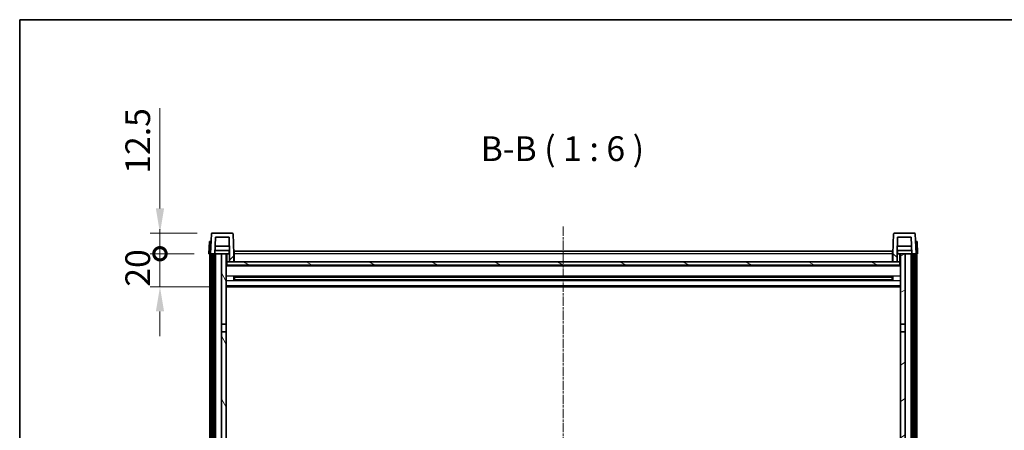
# Model space of a CAD drawing. Units: millimetres. Extents: x 5 to 12391, y 9 to 1695.
# Drawn here: x 1579 to 2176, y 1446 to 1695 of the extents above; entities that cross this region are included whole.
import ezdxf

# ---------------------------------------------------------------- set-up
doc = ezdxf.new("R2010")
doc.units = ezdxf.units.MM
doc.linetypes.add('CHAIN', pattern=[0.3543, 0.2362, -0.0295, 0.0591, -0.0295])
for name, color, linetype, lineweight in [('Border (ISO)', 7, 'Continuous', 35), ('Dimension (ISO)', 7, 'Continuous', 18), ('Dimension (ISO) @ 1', 7, 'Continuous', 18), ('Symbol (ISO)', 7, 'Continuous', 18), ('Visible (ISO)', 7, 'Continuous', 35), ('Visible Narrow (ISO)', 7, 'Continuous', 25)]:
    doc.layers.add(name, color=color, linetype=linetype, lineweight=lineweight)
doc.layers.add('Centerline (ISO)', color=7, linetype='Continuous', lineweight=18, true_color=0x80ffff)
doc.layers.add('Hatch (ISO)', color=1, linetype='Continuous', lineweight=18, true_color=0xff0000)
doc.styles.add('Note Text (TK)', font='MS PGothic.ttf')
doc.dimstyles.new('Default - Method 1b (TK)', dxfattribs={"dimscale": 4, "dimtxt": 2.5, "dimasz": 2.5, "dimexe": 1, "dimexo": 1.5, "dimgap": 1, "dimtad": 1, "dimtoh": 1, "dimrnd": 1e-08, "dimdsep": 46, "dimtxsty": 'Note Text (TK)', "dimcen": 0.09, "dimdle": 5, "dimclrd": 100, "dimclre": 100, "dimclrt": 7, "dimadec": 1, "dimazin": 1, "dimtfac": 1, "dimtmove": 0, "dimatfit": 3, "dimfxl": 0, "dimtolj": 1, "dimlwd": -1, "dimlwe": -1, "dimarcsym": 0})

# ---------------------------------------------------------------- blocks, each defined once
blk = doc.blocks.new('図面枠 tk図枠')
at = {"layer": 'Border (ISO)'}
for q in [(405.5, 289), (14.5, 8)]:
    blk.add_line((14.5, 289), q, dxfattribs=at)
blk = doc.blocks.new('_DotSmall')
at = {"color": 0, "linetype": 'ByBlock', "const_width": 0.5}
blk.add_lwpolyline([(-0.0625, 0, 1), (0.0625, 0, 1)], format="xyb", close=True, dxfattribs=at)
blk = doc.blocks.new('*D60')
at = {"layer": 'Defpoints', "color": 0, "transparency": 16777216}
for p in [(1664.1, 1552.81), (1693.85, 1552.81), (1703.35, 1532.81)]:
    blk.add_point(p, dxfattribs=at)
at = {"layer": 'Dimension (ISO)', "color": 100, "transparency": 16777216}
for p, q in [((1664.1, 1552.81), (1664.1, 1567.81)), ((1684.85, 1552.81), (1658.1, 1552.81)), ((1664.1, 1532.81), (1664.1, 1552.81)), ((1694.35, 1532.81), (1658.1, 1532.81)), ((1664.1, 1517.81), (1664.1, 1502.81))]:
    blk.add_line(p, q, dxfattribs=at)
blk.add_solid([(1661.6, 1517.81), (1666.6, 1517.81), (1664.1, 1532.81)], dxfattribs=at)
at = {"layer": 'Dimension (ISO)', "color": 100, "transparency": 16777216, "xscale": 15, "yscale": 15, "zscale": 15, "rotation": 270}
blk.add_blockref('_DotSmall', (1664.1, 1552.81), dxfattribs=at)
at = {"layer": 'Dimension (ISO)', "color": 7, "transparency": 16777216, "insert": (1650.6, 1532.84), "char_height": 15, "attachment_point": 4, "rotation": 90, "style": 'Note Text (TK)'}
blk.add_mtext('\\A1;20', dxfattribs=at)
blk = doc.blocks.new('*D61')
at = {"layer": 'Defpoints', "color": 0, "transparency": 16777216}
for p in [(1664.1, 1565.31), (1695.77, 1565.31), (1693.85, 1552.81)]:
    blk.add_point(p, dxfattribs=at)
at = {"layer": 'Dimension (ISO)', "color": 100, "transparency": 16777216}
for p, q in [((1664.1, 1580.31), (1664.1, 1641.06)), ((1686.77, 1565.31), (1658.1, 1565.31)), ((1664.1, 1552.81), (1664.1, 1565.31)), ((1684.85, 1552.81), (1658.1, 1552.81)), ((1664.1, 1552.81), (1664.1, 1537.81))]:
    blk.add_line(p, q, dxfattribs=at)
blk.add_solid([(1661.6, 1580.31), (1666.6, 1580.31), (1664.1, 1565.31)], dxfattribs=at)
at = {"layer": 'Dimension (ISO)', "color": 100, "transparency": 16777216, "xscale": 15, "yscale": 15, "zscale": 15, "rotation": 90}
blk.add_blockref('_DotSmall', (1664.1, 1552.81), dxfattribs=at)
at = {"layer": 'Dimension (ISO)', "color": 7, "transparency": 16777216, "insert": (1650.6, 1601.31), "char_height": 15, "attachment_point": 4, "rotation": 90, "style": 'Note Text (TK)'}
blk.add_mtext('\\A1;12.5', dxfattribs=at)

msp = doc.modelspace()

# ---------------------------------------------------------------- hatches: boundary and pattern name
at = {"layer": 'Hatch (ISO)'}
h = msp.add_hatch(dxfattribs=at)
h.set_pattern_fill('ANSI31', color=256, scale=152.4, style=0)
h.set_pattern_definition([(45, (1491.983, -39.327), (-13.47038, 13.47038), [])])
edge = h.paths.add_edge_path()
edge.add_line((1706.3483, 1547.8126), (1708.8483, 1547.8126))
edge.add_line((1708.8483, 1547.8126), (1708.8483, 1552.8126))
edge.add_line((1708.8483, 1552.8126), (1708.4287, 1564.8301))
edge.add_ellipse((1707.929, 1564.8126), major_axis=(0.4997, 0.0174), ratio=1, start_angle=0, end_angle=88)
edge.add_line((1707.929, 1565.3126), (1695.7677, 1565.3126))
edge.add_ellipse((1695.7677, 1564.8126), major_axis=(0, 0.5), ratio=1, start_angle=0, end_angle=88)
edge.add_line((1695.268, 1564.8301), (1694.8483, 1552.8126))
edge.add_line((1694.8483, 1552.8126), (1695.5983, 1552.8126))
edge.add_line((1695.5983, 1552.8126), (1696.5983, 1552.8126))
edge.add_line((1696.5983, 1552.8126), (1697.3499, 1552.8126))
edge.add_line((1697.3499, 1552.8126), (1697.6991, 1562.8126))
edge.add_line((1697.6991, 1562.8126), (1705.9976, 1562.8126))
edge.add_line((1705.9976, 1562.8126), (1706.3468, 1552.8126))
edge.add_line((1706.3468, 1552.8126), (1706.3483, 1552.8126))
edge.add_line((1706.3483, 1552.8126), (1706.3483, 1547.8126))
h = msp.add_hatch(dxfattribs=at)
h.set_pattern_fill('ANSI31', color=256, scale=152.4, angle=90.0002105, style=0)
h.set_pattern_definition([(135.0002, (1491.983, -39.327), (-13.47033, -13.47043), [])])
edge = h.paths.add_edge_path()
edge.add_line((2108.8483, 1547.8126), (2111.3483, 1547.8126))
edge.add_line((2111.3483, 1547.8126), (2111.3483, 1552.8126))
edge.add_line((2111.3483, 1552.8126), (2111.3499, 1552.8126))
edge.add_line((2111.3499, 1552.8126), (2111.6991, 1562.8126))
edge.add_line((2111.6991, 1562.8126), (2119.9976, 1562.8126))
edge.add_line((2119.9976, 1562.8126), (2120.3468, 1552.8126))
edge.add_line((2120.3468, 1552.8126), (2121.0983, 1552.8126))
edge.add_line((2121.0983, 1552.8126), (2122.0983, 1552.8126))
edge.add_line((2122.0983, 1552.8126), (2122.8483, 1552.8126))
edge.add_line((2122.8483, 1552.8126), (2122.4287, 1564.8301))
edge.add_ellipse((2121.929, 1564.8126), major_axis=(0.4997, 0.0174), ratio=1, start_angle=0, end_angle=88)
edge.add_line((2121.929, 1565.3126), (2109.7677, 1565.3126))
edge.add_ellipse((2109.7677, 1564.8126), major_axis=(0, 0.5), ratio=1, start_angle=0, end_angle=88)
edge.add_line((2109.268, 1564.8301), (2108.8483, 1552.8126))
edge.add_line((2108.8483, 1552.8126), (2108.8483, 1547.8126))
h = msp.add_hatch(dxfattribs=at)
h.set_pattern_fill('ANSI31', color=256, scale=152.4, angle=14.9999778, style=0)
h.set_pattern_definition([(60, (1491.983, -39.327), (-16.49778, 9.525), [])])
h.paths.add_polyline_path([(2121.0983, 1552.8126), (2121.0983, 1133.3126), (2122.0983, 1133.3126), (2122.0983, 1552.8126)])
h.paths.add_polyline_path([(1695.5983, 1552.8126), (1695.5983, 1133.3126), (1696.5983, 1133.3126), (1696.5983, 1552.8126)])
h = msp.add_hatch(dxfattribs=at)
h.set_pattern_fill('ANSI31', color=256, scale=152.4, angle=75.0001754, style=0)
h.set_pattern_definition([(120.0002, (1491.983, -39.327), (-16.49775, -9.52505), [])])
h.paths.add_polyline_path([(1701.3483, 1137.8126), (1701.3483, 1136.3126), (1701.3483, 1135.3126), (1704.3483, 1135.3126), (1704.3483, 1137.8126)])
h.paths.add_polyline_path([(1701.3483, 1510.0626), (1704.3483, 1510.0626), (1704.3483, 1552.8126), (1701.3483, 1552.8126)])
h.paths.add_polyline_path([(1701.3483, 1144.3126), (1701.3483, 1142.8126), (1704.3483, 1142.8126), (1704.3483, 1145.2126), (1704.3483, 1168.0626), (1701.3483, 1168.0626)])
h.paths.add_polyline_path([(1701.3483, 1172.5626), (1704.3483, 1172.5626), (1704.3483, 1505.5626), (1701.3483, 1505.5626)])
h = msp.add_hatch(dxfattribs=at)
h.set_pattern_fill('ANSI31', color=256, scale=152.4, angle=105.0002455, style=0)
h.set_pattern_definition([(150.0002, (1491.983, -39.327), (-9.52493, -16.49782), [])])
h.paths.add_polyline_path([(1704.5983, 1547.8126), (1704.5983, 1545.8126), (2113.0983, 1545.8126), (2113.0983, 1547.8126), (2111.3483, 1547.8126), (2108.8483, 1547.8126), (1708.8483, 1547.8126), (1706.3483, 1547.8126)])
h = msp.add_hatch(dxfattribs=at)
h.set_pattern_fill('ANSI31', color=256, scale=152.4, angle=-14.9999778, style=0)
h.set_pattern_definition([(30, (1491.983, -39.327), (-9.525, 16.49778), [])])
h.paths.add_polyline_path([(2116.3483, 1136.3126), (2116.3483, 1137.8126), (2113.3483, 1137.8126), (2113.3483, 1135.3126), (2116.3483, 1135.3126)])
h.paths.add_polyline_path([(2113.3483, 1510.0626), (2116.3483, 1510.0626), (2116.3483, 1552.8126), (2113.3483, 1552.8126)])
h.paths.add_polyline_path([(2116.3483, 1142.8126), (2116.3483, 1144.3126), (2116.3483, 1168.0626), (2113.3483, 1168.0626), (2113.3483, 1145.2126), (2113.3483, 1142.8126)])
h.paths.add_polyline_path([(2113.3483, 1172.5626), (2116.3483, 1172.5626), (2116.3483, 1505.5626), (2113.3483, 1505.5626)])

# ---------------------------------------------------------------- linework, layer by layer
at = {"layer": 'Centerline (ISO)', "linetype": 'CHAIN', "ltscale": 23.990969}
msp.add_line((1908.8483, 1569.3126), (1908.8483, 1100.3126), dxfattribs=at)
at = {"layer": 'Visible (ISO)'}
for p, q in [((1707.929, 1565.3126), (1695.7677, 1565.3126)), ((2121.929, 1565.3126), (2109.7677, 1565.3126)), ((1694.1102, 1560.3126), (1693.8483, 1552.8126)), ((1694.1102, 1560.3126), (1695.1096, 1560.3126)), ((1695.268, 1564.8301), (1694.8483, 1552.8126)), ((1695.1102, 1560.3126), (1695.1096, 1560.3126)), ((1697.3499, 1552.8126), (1697.6991, 1562.8126)), ((1697.6991, 1562.8126), (1705.9976, 1562.8126)), ((1706.3468, 1552.8126), (1705.9976, 1562.8126)), ((1708.8483, 1552.8126), (1708.4287, 1564.8301)), ((2109.268, 1564.8301), (2108.8483, 1552.8126)), ((2111.6991, 1562.8126), (2111.3499, 1552.8126)), ((2119.9976, 1562.8126), (2111.6991, 1562.8126)), ((2119.9976, 1562.8126), (2120.3468, 1552.8126)), ((2122.8483, 1552.8126), (2122.4287, 1564.8301)), ((2122.587, 1560.3126), (2122.5864, 1560.3126)), ((2122.587, 1560.3126), (2123.5864, 1560.3126)), ((2123.8483, 1552.8126), (2123.5864, 1560.3126)), ((1706.277, 1554.8126), (1697.4197, 1554.8126)), ((1706.1897, 1557.3126), (1697.507, 1557.3126)), ((1706.0983, 1554.8126), (1706.0983, 1552.8126)), ((1709.0983, 1554.3126), (2108.5983, 1554.3126)), ((1709.0983, 1552.8126), (1709.0983, 1554.3126)), ((2108.5983, 1554.3126), (2108.5983, 1552.8126)), ((2120.277, 1554.8126), (2111.4197, 1554.8126)), ((2120.1897, 1557.3126), (2111.507, 1557.3126)), ((2111.5983, 1554.8126), (2111.5983, 1552.8126)), ((1694.8477, 1552.8126), (1693.8483, 1552.8126)), ((1694.3483, 1135.3126), (1694.3483, 1552.8126)), ((1694.8483, 1552.8126), (1694.8477, 1552.8126)), ((1694.8483, 1552.8126), (1697.3499, 1552.8126)), ((1695.3483, 1135.3126), (1695.3483, 1552.8126)), ((1695.5983, 1552.8126), (1695.5983, 1133.3126)), ((1696.5983, 1552.8126), (1695.5983, 1552.8126)), ((1696.5983, 1133.3126), (1696.5983, 1552.8126)), ((1696.6983, 1135.3126), (1696.6983, 1552.8126)), ((1697.6983, 1552.8126), (1697.3499, 1552.8126)), ((1701.3483, 1552.8126), (1697.6983, 1552.8126)), ((1697.6983, 1135.3126), (1697.6983, 1552.8126)), ((1704.3483, 1552.8126), (1701.3483, 1552.8126)), ((1701.3483, 1552.8126), (1701.3483, 1510.0626)), ((1704.3483, 1510.0626), (1704.3483, 1552.8126)), ((1704.3483, 1552.8126), (1706.0983, 1552.8126)), ((1704.5983, 1547.8126), (1704.3483, 1547.8126)), ((1704.5983, 1547.8126), (1704.5983, 1545.8126)), ((2113.0983, 1547.8126), (1704.5983, 1547.8126)), ((1706.0983, 1552.8126), (1706.3468, 1552.8126)), ((1706.3483, 1552.8126), (1706.3468, 1552.8126)), ((1706.3483, 1547.8126), (1706.3483, 1552.8126)), ((1706.3483, 1547.8126), (1708.8483, 1547.8126)), ((1709.0983, 1552.8126), (1708.8483, 1552.8126)), ((1708.8483, 1547.8126), (1708.8483, 1552.8126)), ((1709.0983, 1547.9126), (1708.8483, 1547.9126)), ((1709.0983, 1552.8126), (1709.0983, 1547.8126)), ((2108.8483, 1552.8126), (2108.5983, 1552.8126)), ((2108.5983, 1547.8126), (2108.5983, 1552.8126)), ((2108.8483, 1547.9126), (2108.5983, 1547.9126)), ((2108.8483, 1552.8126), (2108.8483, 1547.8126)), ((2108.8483, 1547.8126), (2111.3483, 1547.8126)), ((2111.3483, 1552.8126), (2111.3483, 1547.8126)), ((2111.3499, 1552.8126), (2111.3483, 1552.8126)), ((2111.3499, 1552.8126), (2111.5983, 1552.8126)), ((2111.5983, 1552.8126), (2113.3483, 1552.8126)), ((2113.0983, 1545.8126), (2113.0983, 1547.8126)), ((2113.3483, 1547.8126), (2113.0983, 1547.8126)), ((2116.3483, 1552.8126), (2113.3483, 1552.8126)), ((2113.3483, 1552.8126), (2113.3483, 1510.0626)), ((2116.3483, 1510.0626), (2116.3483, 1552.8126)), ((2119.9983, 1552.8126), (2116.3483, 1552.8126)), ((2120.3468, 1552.8126), (2119.9983, 1552.8126)), ((2119.9983, 1135.3126), (2119.9983, 1552.8126)), ((2120.3468, 1552.8126), (2122.8483, 1552.8126)), ((2120.9983, 1135.3126), (2120.9983, 1552.8126)), ((2121.0983, 1552.8126), (2121.0983, 1133.3126)), ((2122.0983, 1552.8126), (2121.0983, 1552.8126)), ((2122.0983, 1133.3126), (2122.0983, 1552.8126)), ((2122.3483, 1135.3126), (2122.3483, 1552.8126)), ((2122.849, 1552.8126), (2122.8483, 1552.8126)), ((2123.8483, 1552.8126), (2122.849, 1552.8126)), ((2123.3483, 1135.3126), (2123.3483, 1552.8126)), ((2113.3483, 1545.7126), (1704.3483, 1545.7126)), ((1704.5983, 1545.8126), (2113.0983, 1545.8126)), ((1708.9188, 1536.6351), (1708.9188, 1538.9901)), ((2108.5039, 1538.8882), (1709.1928, 1538.8882)), ((2108.5039, 1536.737), (1709.1928, 1536.737)), ((1709.3483, 1538.8882), (1709.3483, 1536.737)), ((1715.1483, 1538.62), (1709.3483, 1538.62)), ((2108.3483, 1538.5606), (1709.3483, 1538.5606)), ((2108.3483, 1537.0646), (1709.3483, 1537.0646)), ((1709.3483, 1537.0052), (1715.1483, 1537.0052)), ((1715.1483, 1538.8882), (1715.1483, 1538.6951)), ((1715.1483, 1538.62), (1715.1483, 1538.6951)), ((1715.1483, 1536.9301), (1715.1483, 1537.0052)), ((1715.1483, 1536.9301), (1715.1483, 1536.737)), ((2102.5483, 1538.6951), (2102.5483, 1538.8882)), ((2102.5483, 1538.6951), (2102.5483, 1538.62)), ((2108.3483, 1538.62), (2102.5483, 1538.62)), ((2102.5483, 1537.0052), (2108.3483, 1537.0052)), ((2102.5483, 1537.0052), (2102.5483, 1536.9301)), ((2102.5483, 1536.737), (2102.5483, 1536.9301)), ((2108.3483, 1536.737), (2108.3483, 1538.8882)), ((2108.7779, 1538.9901), (2108.7779, 1536.6351)), ((2113.3483, 1532.8126), (1704.3483, 1532.8126)), ((1701.3483, 1510.0626), (1704.3483, 1510.0626)), ((1701.3483, 1505.5626), (1701.3483, 1510.0626)), ((1704.3483, 1510.0626), (1704.3483, 1505.5626)), ((2113.3483, 1510.0626), (2116.3483, 1510.0626)), ((2113.3483, 1505.5626), (2113.3483, 1510.0626)), ((2116.3483, 1510.0626), (2116.3483, 1505.5626)), ((1704.3483, 1505.5626), (1701.3483, 1505.5626)), ((1701.3483, 1505.5626), (1701.3483, 1172.5626)), ((1704.3483, 1172.5626), (1704.3483, 1505.5626)), ((2116.3483, 1505.5626), (2113.3483, 1505.5626)), ((2113.3483, 1505.5626), (2113.3483, 1172.5626)), ((2116.3483, 1172.5626), (2116.3483, 1505.5626))]:
    msp.add_line(p, q, dxfattribs=at)
for centre, start, end in [((1695.7677, 1564.8126), 90, 178), ((1707.929, 1564.8126), 2, 90), ((2109.7677, 1564.8126), 90, 178), ((2121.929, 1564.8126), 2, 90)]:
    msp.add_arc(centre, 0.5, start, end, dxfattribs=at)
at = {"layer": 'Visible Narrow (ISO)'}
for p, q in [((1694.8477, 1552.8126), (1695.1096, 1560.3126)), ((2122.587, 1560.3126), (2122.849, 1552.8126)), ((1704.8483, 1547.8126), (1704.8483, 1552.8126)), ((1709.0983, 1552.3126), (1708.8483, 1552.3126)), ((1709.0983, 1548.3126), (1708.8483, 1548.3126)), ((2108.5983, 1552.8126), (1709.0983, 1552.8126)), ((2108.8483, 1552.3126), (2108.5983, 1552.3126)), ((2108.8483, 1548.3126), (2108.5983, 1548.3126)), ((2112.8483, 1552.8126), (2112.8483, 1547.8126)), ((2113.3483, 1545.3126), (1704.3483, 1545.3126)), ((2113.3483, 1539.2882), (1704.3483, 1539.2882)), ((2113.3483, 1536.337), (1704.3483, 1536.337)), ((2102.5483, 1538.6951), (1715.1483, 1538.6951)), ((2102.5483, 1536.9301), (1715.1483, 1536.9301)), ((2113.3483, 1533.3126), (1704.3483, 1533.3126))]:
    msp.add_line(p, q, dxfattribs=at)

# ---------------------------------------------------------------- block references
at = {"xscale": 6, "yscale": 6, "zscale": 6}
msp.add_blockref('図面枠 tk図枠', (1491.9833, -39.327), dxfattribs=at)

# ---------------------------------------------------------------- texts
at = {"layer": 'Symbol (ISO)', "color": 7, "insert": (1858.6962, 1604.32), "char_height": 15, "attachment_point": 7, "style": 'Note Text (TK)'}
msp.add_mtext('B-B ( 1 : 6 )', dxfattribs=at)

# ---------------------------------------------------------------- dimensions: what is measured, and where the dimension line sits
at = {"layer": 'Dimension (ISO) @ 1', "color": 100, "true_color": 0x00ff3f}
for base, p1, p2, override, picture, middle in [((1664.0983, 1565.3126), (1693.8483, 1552.8126), (1695.7677, 1565.3126), {"dimscale": 1, "dimtxt": 15, "dimasz": 15, "dimexe": 6, "dimexo": 9, "dimgap": 6, "dimtoh": 0, "dimdec": 2, "dimblk1": 'DotSmall', "dimsah": 1, "dimcen": 0.54, "dimdle": 0, "dimtol": 0, "dimlim": 0, "dimtp": 0, "dimtm": 0, "dimtdec": 2, "dimtix": 0, "dimtofl": 1, "dimtmove": 0, "dimatfit": 1}, '*D61', (1664.0983, 1618.1876)), ((1664.0983, 1552.8126), (1703.3483, 1532.8126), (1693.8483, 1552.8126), {"dimscale": 1, "dimtxt": 15, "dimasz": 15, "dimexe": 6, "dimexo": 9, "dimgap": 6, "dimtoh": 0, "dimdec": 2, "dimblk2": 'DotSmall', "dimsah": 1, "dimcen": 0.54, "dimdle": 0, "dimtol": 0, "dimlim": 0, "dimtp": 0, "dimtm": 0, "dimtdec": 2, "dimtix": 0, "dimtofl": 1, "dimtmove": 0, "dimatfit": 1}, '*D60', (1664.0983, 1542.8126))]:
    dim = msp.add_linear_dim(base=base, p1=p1, p2=p2, angle=90, dimstyle='Default - Method 1b (TK)', override=override, dxfattribs=at)
    dim.commit()
    dim.dimension.update_dxf_attribs({"geometry": picture, "text_midpoint": middle, "dimtype": 128})

doc.saveas('drawing.dxf')
